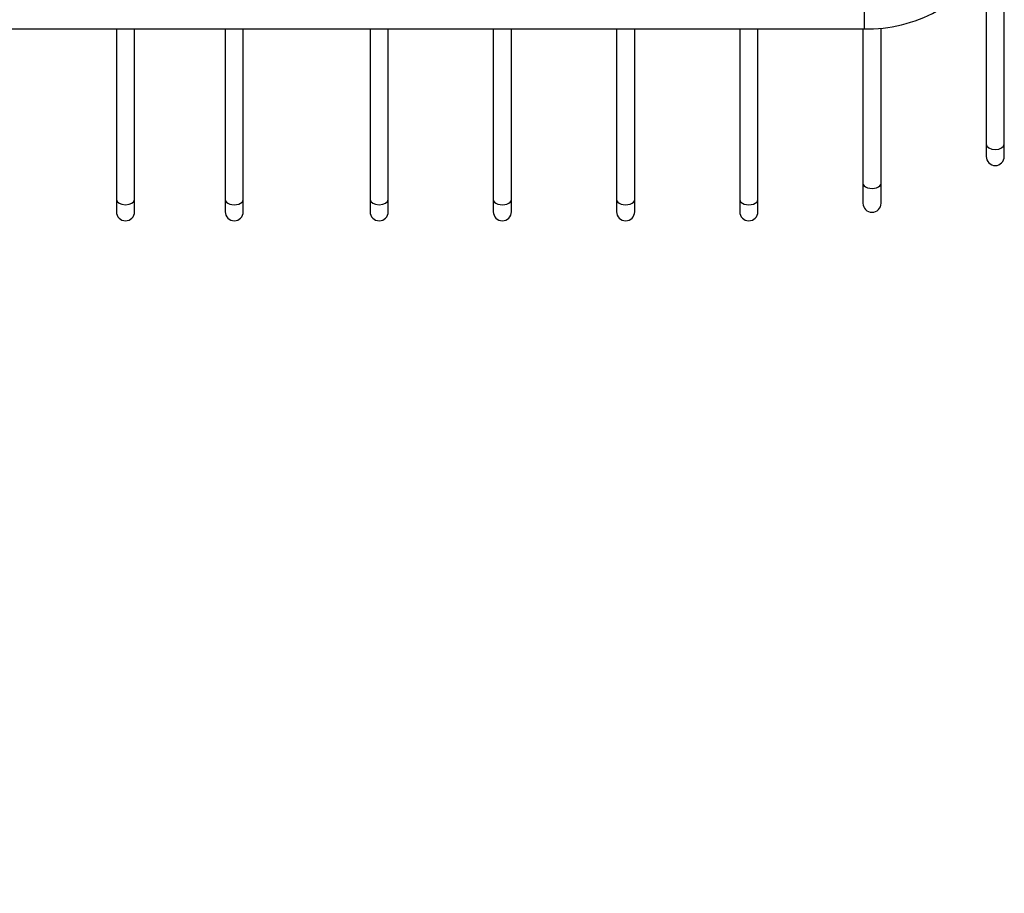
# Model space of a CAD drawing. Units: millimetres. Extents: x 0 to 820, y 0 to 1164.
# Drawn here: x 639 to 775, y 0 to 121 of the extents above; entities that cross this region are included whole.
import ezdxf
from ezdxf import colors
from ezdxf.entities.mleader import LeaderData, LeaderLine
from ezdxf.math import Vec2, Vec3

# ---------------------------------------------------------------- set-up
doc = ezdxf.new("R2010")
doc.units = ezdxf.units.MM
doc.layers.add('DV6_Défaut', color=7, linetype='Continuous')
doc.layers.add('Défaut', color=7, linetype='Continuous')

# ---------------------------------------------------------------- blocks, each defined once
blk = doc.blocks.new('_DOT')
at = {"color": 0}
blk.add_line((0, 0), (-1, 0), dxfattribs=at)
at = {"color": 0, "const_width": 0.333}
blk.add_lwpolyline([(-0.1665, 0, 1), (0.1665, 0, 1)], format="xyb", close=True, dxfattribs=at)
blk = doc.blocks.new('SE5')
at = {"layer": 'DV6_Défaut', "color": 7, "linetype": 'Continuous'}
for p, q in [((774.89, 103.39), (774.89, 127.13)), ((755.56, 125.3), (755.56, 119.3)), ((772.39, 125.69), (772.39, 103.39)), ((566.72, 119.3), (755.56, 119.3)), ((652.39, 119.3), (652.39, 95.76)), ((654.89, 95.76), (654.89, 119.3)), ((667.39, 119.3), (667.39, 95.76)), ((669.89, 95.76), (669.89, 119.3)), ((687.39, 119.3), (687.39, 95.76)), ((689.89, 95.76), (689.89, 119.3)), ((704.39, 119.3), (704.39, 95.76)), ((706.89, 95.76), (706.89, 119.3)), ((721.39, 119.3), (721.39, 95.76)), ((723.89, 95.76), (723.89, 119.3)), ((738.39, 119.3), (738.39, 95.76)), ((740.89, 95.76), (740.89, 119.3)), ((755.39, 119.3), (755.39, 98)), ((757.89, 98), (757.89, 119.43)), ((772.39, 103.39), (772.39, 101.7)), ((774.89, 101.7), (774.89, 103.39)), ((755.39, 98), (755.39, 95.25)), ((757.89, 95.25), (757.89, 98)), ((652.39, 95.76), (652.39, 94.07)), ((654.89, 94.07), (654.89, 95.76)), ((667.39, 95.76), (667.39, 94.07)), ((669.89, 94.07), (669.89, 95.76)), ((687.39, 95.76), (687.39, 94.07)), ((689.89, 94.07), (689.89, 95.76)), ((704.39, 95.76), (704.39, 94.07)), ((706.89, 94.07), (706.89, 95.76)), ((721.39, 95.76), (721.39, 94.07)), ((723.89, 94.07), (723.89, 95.76)), ((738.39, 95.76), (738.39, 94.07)), ((740.89, 94.07), (740.89, 95.76))]:
    blk.add_line(p, q, dxfattribs=at)
for centre, radius, start, end in [((755.9, 139.62), 20.32, 269.0346, 298.3329), ((773.64, 101.7), 1.25, 180, 360), ((756.64, 95.25), 1.25, 180, 0), ((653.64, 94.07), 1.25, 180, 0), ((668.64, 94.07), 1.25, 180, 0), ((688.64, 94.07), 1.25, 180, 0), ((705.64, 94.07), 1.25, 180, 0), ((722.64, 94.07), 1.25, 180, 0), ((739.64, 94.07), 1.25, 180, 0)]:
    blk.add_arc(centre, radius, start, end, dxfattribs=at)
for centre, major_axis, start_param, end_param in [((773.64, 103.39), (1.25, 0), 3.141593, 6.283185), ((756.64, 98), (-1.25, 0), 0, 3.141593), ((653.64, 95.76), (1.25, 0), 3.141593, 6.283185), ((668.64, 95.76), (-1.25, 0), 0, 3.141593), ((688.64, 95.76), (1.25, 0), 3.141593, 6.283185), ((705.64, 95.76), (-1.25, 0), 0, 3.141593), ((722.64, 95.76), (-1.25, 0), 0, 3.141593), ((739.64, 95.76), (-1.25, 0), 0, 3.141593)]:
    blk.add_ellipse(centre, major_axis=major_axis, ratio=0.57735, start_param=start_param, end_param=end_param, dxfattribs=at)

msp = doc.modelspace()

# ---------------------------------------------------------------- block references
at = {"layer": 'Défaut'}
msp.add_blockref('SE5', (0, 0), dxfattribs=at)

# ---------------------------------------------------------------- leaders
at = {"layer": 'Défaut', "color": 7, "linetype": 'Continuous'}
ml = msp.add_multileader_mtext('Standard', dxfattribs=at)
ml.set_content('{\\pxsm0.9;\\fSolid Edge ISO|b1||i0||c0|p34;\\W1.;21/03/2016\\P}', color=256)
ml.set_leader_properties()
ml.set_arrow_properties(name='DOT')
ml.build(insert=Vec2(0, 0))
ml.multileader.update_dxf_attribs({"leader_type": 0, "dogleg_length": 0, "arrow_head_size": 12})
ctx = ml.context
ctx.base_point, ctx.char_height, ctx.arrow_head_size, ctx.landing_gap_size = Vec3(656.6, 1156.97), 12, 12, 4.2
notes = []
notes.append((ctx, [(0, (0, 0, 0), (0, 0), (1, 0), 1, [])]))
ctx.mtext.insert = Vec3(658.6, 1163.09)
for ctx, leaders in notes:
    for number, flags, end, landing, length, lines in leaders:
        leader = LeaderData()
        leader.index, (leader.has_last_leader_line, leader.has_dogleg_vector, leader.attachment_direction) = number, flags
        leader.last_leader_point, leader.dogleg_vector, leader.dogleg_length = Vec3(end), Vec3(landing), length
        for number, points, colour, breaks in lines:
            line = LeaderLine()
            line.index, line.vertices, line.color, line.breaks = number, Vec3.list(points), colors.encode_raw_color(colour), breaks
            leader.lines.append(line)
        ctx.leaders.append(leader)

doc.saveas('drawing.dxf')
